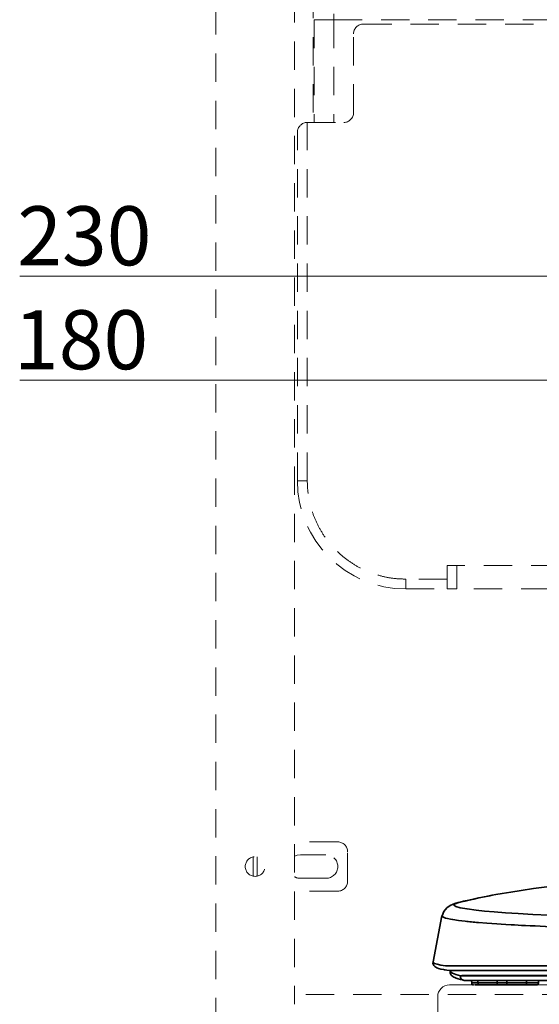
# Model space of a CAD drawing. Units: millimetres. Extents: x 0 to 250, y -250 to 0.
# Drawn here: x 144 to 168, y -173 to -127 of the extents above; entities that cross this region are included whole.
import ezdxf

# ---------------------------------------------------------------- set-up
doc = ezdxf.new("R2010")
doc.units = ezdxf.units.MM
doc.header["$MEASUREMENT"] = 0
for name, pattern in [('AI-Linetype-167', [2.219695, 1.331817, -0.887878]), ('AI-Linetype-2568', [2.219695, 1.331817, -0.887878]), ('AI-Linetype-2570', [2.219695, 1.331817, -0.887878]), ('AI-Linetype-2620', [2.219695, 1.331817, -0.887878]), ('AI-Linetype-2625', [2.219695, 1.331817, -0.887878]), ('AI-Linetype-2630', [2.219695, 1.331817, -0.887878]), ('AI-Linetype-2639', [2.219695, 1.331817, -0.887878]), ('AI-Linetype-3023', [2.219695, 1.331817, -0.887878]), ('AI-Linetype-3103', [2.219695, 1.331817, -0.887878]), ('AI-Linetype-3106', [2.219695, 1.331817, -0.887878]), ('AI-Linetype-3108', [2.219695, 1.331817, -0.887878]), ('AI-Linetype-3268', [2.219695, 1.331817, -0.887878]), ('AI-Linetype-3269', [2.219695, 1.331817, -0.887878]), ('AI-Linetype-3270', [2.219695, 1.331817, -0.887878]), ('AI-Linetype-3284', [2.219695, 1.331817, -0.887878]), ('AI-Linetype-3285', [2.219695, 1.331817, -0.887878]), ('AI-Linetype-3531', [2.219695, 1.331817, -0.887878]), ('AI-Linetype-3532', [2.219695, 1.331817, -0.887878]), ('AI-Linetype-3533', [2.219695, 1.331817, -0.887878]), ('AI-Linetype-3534', [2.219695, 1.331817, -0.887878]), ('AI-Linetype-3535', [2.219695, 1.331817, -0.887878]), ('AI-Linetype-3558', [2.219695, 1.331817, -0.887878]), ('AI-Linetype-3559', [2.219695, 1.331817, -0.887878]), ('AI-Linetype-3560', [2.219695, 1.331817, -0.887878]), ('AI-Linetype-3561', [2.219695, 1.331817, -0.887878]), ('AI-Linetype-3562', [2.219695, 1.331817, -0.887878]), ('AI-Linetype-3563', [2.219695, 1.331817, -0.887878]), ('AI-Linetype-3564', [2.219695, 1.331817, -0.887878]), ('AI-Linetype-3565', [2.219695, 1.331817, -0.887878]), ('AI-Linetype-3566', [2.219695, 1.331817, -0.887878]), ('AI-Linetype-3567', [2.219695, 1.331817, -0.887878]), ('AI-Linetype-3844', [2.219695, 1.331817, -0.887878]), ('AI-Linetype-3845', [2.219695, 1.331817, -0.887878]), ('AI-Linetype-3859', [2.219695, 1.331817, -0.887878]), ('AI-Linetype-3860', [2.219695, 1.331817, -0.887878]), ('AI-Linetype-3861', [2.219695, 1.331817, -0.887878]), ('AI-Linetype-3862', [2.219695, 1.331817, -0.887878]), ('AI-Linetype-3863', [2.219695, 1.331817, -0.887878]), ('AI-Linetype-3864', [2.219695, 1.331817, -0.887878]), ('AI-Linetype-3865', [2.219695, 1.331817, -0.887878]), ('AI-Linetype-3866', [2.219695, 1.331817, -0.887878]), ('AI-Linetype-3867', [2.219695, 1.331817, -0.887878]), ('AI-Linetype-3868', [2.219695, 1.331817, -0.887878])]:
    doc.linetypes.add(name, pattern=pattern)
doc.layers.add('Layer 1', color=7, linetype='Continuous')

# ---------------------------------------------------------------- blocks, each defined once
blk = doc.blocks.new('block 170')
at = {"layer": 'Layer 1', "color": 7, "linetype": 'AI-Linetype-167', "lineweight": 18}
blk.add_lwpolyline([(202.847, -172.634), (156.582, -172.634)], dxfattribs=at)
blk = doc.blocks.new('block 1413')
at = {"layer": 'Layer 1', "color": 7, "lineweight": 18}
blk.add_lwpolyline([(143.67, -138.874), (187.579, -138.874)], dxfattribs=at)
blk = doc.blocks.new('block 1416')
at = {"layer": 'Layer 1', "color": 7, "insert": (143.557, -138.359), "char_height": 2.7759, "attachment_point": 7}
blk.add_mtext('\\fArial|b0|i0|c0|p34;\\W1;230', dxfattribs=at)
blk = doc.blocks.new('block 1419')
at = {"layer": 'Layer 1', "color": 7, "lineweight": 18}
blk.add_lwpolyline([(143.67, -143.759), (185.266, -143.759)], dxfattribs=at)
blk = doc.blocks.new('block 1422')
at = {"layer": 'Layer 1', "color": 7, "insert": (143.403, -143.245), "char_height": 2.7759, "attachment_point": 7}
blk.add_mtext('\\fArial|b0|i0|c0|p34;\\W1;180', dxfattribs=at)
blk = doc.blocks.new('block 2727')
at = {"layer": 'Layer 1', "color": 7, "linetype": 'AI-Linetype-2568', "lineweight": 18}
blk.add_lwpolyline([(157.505, -126.813), (157.505, -131.643)], dxfattribs=at)
blk = doc.blocks.new('block 2729')
at = {"layer": 'Layer 1', "color": 7, "linetype": 'AI-Linetype-2570', "lineweight": 18}
blk.add_lwpolyline([(158.43, -126.813), (158.43, -131.643)], dxfattribs=at)
blk = doc.blocks.new('block 2779')
at = {"layer": 'Layer 1', "color": 7, "linetype": 'AI-Linetype-2620', "lineweight": 18}
blk.add_lwpolyline([(156.582, -172.672), (156.582, -173.096)], dxfattribs=at)
blk = doc.blocks.new('block 2784')
at = {"layer": 'Layer 1', "color": 7, "linetype": 'AI-Linetype-2625', "lineweight": 18}
blk.add_lwpolyline([(152.88, -202.984), (152.88, -101.108)], dxfattribs=at)
blk = doc.blocks.new('block 2789')
at = {"layer": 'Layer 1', "color": 7, "linetype": 'AI-Linetype-2630', "lineweight": 18}
blk.add_lwpolyline([(156.582, -103.421), (156.582, -172.672)], dxfattribs=at)
blk = doc.blocks.new('block 2798')
at = {"layer": 'Layer 1', "color": 7, "linetype": 'AI-Linetype-2639', "lineweight": 18}
blk.add_open_spline([(154.268, -166.619), (154.268, -166.364), (154.476, -166.157), (154.731, -166.157), (154.987, -166.157), (155.194, -166.364), (155.194, -166.619), (155.194, -166.875), (154.987, -167.082), (154.731, -167.082), (154.476, -167.082), (154.268, -166.875), (154.268, -166.619), (154.268, -166.619), (154.268, -166.619), (154.268, -166.619)], degree=3, knots=[0, 0, 0, 0, 1, 1, 1, 2, 2, 2, 3, 3, 3, 4, 4, 4, 5, 5, 5, 5], dxfattribs=at)
blk = doc.blocks.new('block 3182')
at = {"layer": 'Layer 1', "color": 7, "linetype": 'AI-Linetype-3023', "lineweight": 18}
blk.add_lwpolyline([(157.461, -125.409), (157.461, -131.643)], dxfattribs=at)
blk = doc.blocks.new('block 3262')
at = {"layer": 'Layer 1', "color": 7, "linetype": 'AI-Linetype-3103', "lineweight": 18}
blk.add_lwpolyline([(157.505, -126.813), (158.43, -126.813)], dxfattribs=at)
blk = doc.blocks.new('block 3265')
at = {"layer": 'Layer 1', "color": 7, "linetype": 'AI-Linetype-3106', "lineweight": 18}
blk.add_lwpolyline([(158.43, -126.813), (200.999, -126.813)], dxfattribs=at)
blk = doc.blocks.new('block 3267')
at = {"layer": 'Layer 1', "color": 7, "linetype": 'AI-Linetype-3108', "lineweight": 18}
blk.add_lwpolyline([(158.43, -126.535), (158.43, -126.813)], dxfattribs=at)
blk = doc.blocks.new('block 3427')
at = {"layer": 'Layer 1', "color": 7, "linetype": 'AI-Linetype-3268', "lineweight": 18}
blk.add_lwpolyline([(173.006, -153.572), (164.215, -153.572)], dxfattribs=at)
blk = doc.blocks.new('block 3428')
at = {"layer": 'Layer 1', "color": 7, "linetype": 'AI-Linetype-3269', "lineweight": 18}
blk.add_lwpolyline([(164.215, -153.572), (163.753, -153.572)], dxfattribs=at)
blk = doc.blocks.new('block 3429')
at = {"layer": 'Layer 1', "color": 7, "linetype": 'AI-Linetype-3270', "lineweight": 18}
blk.add_lwpolyline([(164.215, -152.462), (164.215, -153.572)], dxfattribs=at)
blk = doc.blocks.new('block 3443')
at = {"layer": 'Layer 1', "color": 7, "linetype": 'AI-Linetype-3284', "lineweight": 18}
blk.add_lwpolyline([(163.753, -153.572), (163.753, -153.11)], dxfattribs=at)
blk = doc.blocks.new('block 3444')
at = {"layer": 'Layer 1', "color": 7, "linetype": 'AI-Linetype-3285', "lineweight": 18}
blk.add_lwpolyline([(161.81, -153.572), (163.753, -153.572)], dxfattribs=at)
blk = doc.blocks.new('block 3690')
at = {"layer": 'Layer 1', "color": 7, "linetype": 'AI-Linetype-3531', "lineweight": 18}
blk.add_open_spline([(156.72, -148.483), (156.72, -151.294), (158.999, -153.572), (161.81, -153.572)], degree=3, dxfattribs=at)
blk = doc.blocks.new('block 3691')
at = {"layer": 'Layer 1', "color": 7, "linetype": 'AI-Linetype-3532', "lineweight": 18}
blk.add_lwpolyline([(161.81, -153.11), (161.81, -153.572)], dxfattribs=at)
blk = doc.blocks.new('block 3692')
at = {"layer": 'Layer 1', "color": 7, "linetype": 'AI-Linetype-3533', "lineweight": 18}
blk.add_lwpolyline([(156.72, -148.483), (156.72, -132.106)], dxfattribs=at)
blk = doc.blocks.new('block 3693')
at = {"layer": 'Layer 1', "color": 7, "linetype": 'AI-Linetype-3534', "lineweight": 18}
blk.add_lwpolyline([(157.183, -148.483), (156.72, -148.483)], dxfattribs=at)
blk = doc.blocks.new('block 3694')
at = {"layer": 'Layer 1', "color": 7, "linetype": 'AI-Linetype-3535', "lineweight": 18}
blk.add_open_spline([(157.183, -131.643), (156.928, -131.643), (156.72, -131.85), (156.72, -132.106)], degree=3, dxfattribs=at)
blk = doc.blocks.new('block 3717')
at = {"layer": 'Layer 1', "color": 7, "linetype": 'AI-Linetype-3558', "lineweight": 18}
blk.add_lwpolyline([(159.82, -127.016), (199.608, -127.016)], dxfattribs=at)
blk = doc.blocks.new('block 3718')
at = {"layer": 'Layer 1', "color": 7, "linetype": 'AI-Linetype-3559', "lineweight": 18}
blk.add_open_spline([(159.82, -127.016), (159.565, -127.016), (159.358, -127.223), (159.358, -127.479)], degree=3, dxfattribs=at)
blk = doc.blocks.new('block 3719')
at = {"layer": 'Layer 1', "color": 7, "linetype": 'AI-Linetype-3560', "lineweight": 18}
blk.add_lwpolyline([(159.358, -131.18), (159.358, -127.479)], dxfattribs=at)
blk = doc.blocks.new('block 3720')
at = {"layer": 'Layer 1', "color": 7, "linetype": 'AI-Linetype-3561', "lineweight": 18}
blk.add_open_spline([(158.895, -131.643), (159.15, -131.643), (159.358, -131.436), (159.358, -131.18)], degree=3, dxfattribs=at)
blk = doc.blocks.new('block 3721')
at = {"layer": 'Layer 1', "color": 7, "linetype": 'AI-Linetype-3562', "lineweight": 18}
blk.add_lwpolyline([(157.183, -131.643), (158.895, -131.643)], dxfattribs=at)
blk = doc.blocks.new('block 3722')
at = {"layer": 'Layer 1', "color": 7, "linetype": 'AI-Linetype-3563', "lineweight": 18}
blk.add_lwpolyline([(157.183, -148.483), (157.183, -131.643)], dxfattribs=at)
blk = doc.blocks.new('block 3723')
at = {"layer": 'Layer 1', "color": 7, "linetype": 'AI-Linetype-3564', "lineweight": 18}
blk.add_open_spline([(161.81, -153.11), (161.608, -153.102), (161.406, -153.095), (161.206, -153.07), (161.006, -153.046), (160.807, -153.005), (160.612, -152.952), (160.417, -152.899), (160.226, -152.835), (160.039, -152.758), (159.853, -152.681), (159.671, -152.591), (159.496, -152.49), (159.322, -152.389), (159.153, -152.277), (158.993, -152.154), (158.833, -152.031), (158.681, -151.897), (158.538, -151.755), (158.395, -151.612), (158.262, -151.46), (158.139, -151.3), (158.016, -151.14), (157.904, -150.971), (157.803, -150.796), (157.702, -150.622), (157.612, -150.44), (157.535, -150.254), (157.458, -150.067), (157.394, -149.876), (157.341, -149.681), (157.288, -149.486), (157.247, -149.287), (157.223, -149.087), (157.198, -148.887), (157.191, -148.685), (157.183, -148.483)], degree=3, knots=[0, 0, 0, 0, 1, 1, 1, 2, 2, 2, 3, 3, 3, 4, 4, 4, 5, 5, 5, 6, 6, 6, 7, 7, 7, 8, 8, 8, 9, 9, 9, 10, 10, 10, 11, 11, 11, 12, 12, 12, 12], dxfattribs=at)
blk = doc.blocks.new('block 3724')
at = {"layer": 'Layer 1', "color": 7, "linetype": 'AI-Linetype-3565', "lineweight": 18}
blk.add_lwpolyline([(163.753, -153.11), (161.81, -153.11)], dxfattribs=at)
blk = doc.blocks.new('block 3725')
at = {"layer": 'Layer 1', "color": 7, "linetype": 'AI-Linetype-3566', "lineweight": 18}
blk.add_lwpolyline([(163.753, -152.462), (163.753, -153.11)], dxfattribs=at)
blk = doc.blocks.new('block 3726')
at = {"layer": 'Layer 1', "color": 7, "linetype": 'AI-Linetype-3567', "lineweight": 18}
blk.add_lwpolyline([(173.468, -152.462), (163.753, -152.462)], dxfattribs=at)
blk = doc.blocks.new('block 4003')
at = {"layer": 'Layer 1', "color": 7, "linetype": 'AI-Linetype-3844', "lineweight": 18}
blk.add_lwpolyline([(154.824, -166.166), (154.824, -167.073)], dxfattribs=at)
blk = doc.blocks.new('block 4004')
at = {"layer": 'Layer 1', "color": 7, "linetype": 'AI-Linetype-3845', "lineweight": 18}
blk.add_lwpolyline([(154.638, -167.073), (154.638, -166.166)], dxfattribs=at)
blk = doc.blocks.new('block 4018')
at = {"layer": 'Layer 1', "color": 7, "linetype": 'AI-Linetype-3859', "lineweight": 18}
blk.add_lwpolyline([(158.617, -165.463), (156.582, -165.463)], dxfattribs=at)
blk = doc.blocks.new('block 4019')
at = {"layer": 'Layer 1', "color": 7, "linetype": 'AI-Linetype-3860', "lineweight": 18}
blk.add_lwpolyline([(158.617, -167.776), (156.582, -167.776)], dxfattribs=at)
blk = doc.blocks.new('block 4020')
at = {"layer": 'Layer 1', "color": 7, "linetype": 'AI-Linetype-3861', "lineweight": 18}
blk.add_open_spline([(156.582, -167.1), (156.666, -167.149), (156.762, -167.174), (156.859, -167.174)], degree=3, dxfattribs=at)
blk = doc.blocks.new('block 4021')
at = {"layer": 'Layer 1', "color": 7, "linetype": 'AI-Linetype-3862', "lineweight": 18}
blk.add_lwpolyline([(156.859, -166.064), (156.716, -166.083), (156.582, -166.138)], dxfattribs=at)
blk = doc.blocks.new('block 4022')
at = {"layer": 'Layer 1', "color": 7, "linetype": 'AI-Linetype-3863', "lineweight": 18}
blk.add_lwpolyline([(159.08, -167.313), (159.08, -165.925)], dxfattribs=at)
blk = doc.blocks.new('block 4023')
at = {"layer": 'Layer 1', "color": 7, "linetype": 'AI-Linetype-3864', "lineweight": 18}
blk.add_open_spline([(159.08, -165.925), (159.08, -165.67), (158.873, -165.463), (158.617, -165.463)], degree=3, dxfattribs=at)
blk = doc.blocks.new('block 4024')
at = {"layer": 'Layer 1', "color": 7, "linetype": 'AI-Linetype-3865', "lineweight": 18}
blk.add_lwpolyline([(158.062, -166.064), (156.859, -166.064)], dxfattribs=at)
blk = doc.blocks.new('block 4025')
at = {"layer": 'Layer 1', "color": 7, "linetype": 'AI-Linetype-3866', "lineweight": 18}
blk.add_open_spline([(158.062, -167.174), (158.369, -167.174), (158.617, -166.926), (158.617, -166.619), (158.617, -166.313), (158.369, -166.064), (158.062, -166.064)], degree=3, knots=[0, 0, 0, 0, 1, 1, 1, 2, 2, 2, 2], dxfattribs=at)
blk = doc.blocks.new('block 4026')
at = {"layer": 'Layer 1', "color": 7, "linetype": 'AI-Linetype-3867', "lineweight": 18}
blk.add_lwpolyline([(156.859, -167.174), (158.062, -167.174)], dxfattribs=at)
blk = doc.blocks.new('block 4027')
at = {"layer": 'Layer 1', "color": 7, "linetype": 'AI-Linetype-3868', "lineweight": 18}
blk.add_open_spline([(158.617, -167.776), (158.873, -167.776), (159.08, -167.569), (159.08, -167.313)], degree=3, dxfattribs=at)
blk = doc.blocks.new('block 6528')
at = {"layer": 'Layer 1', "color": 7, "lineweight": 18}
blk.add_open_spline([(163.867, -172.184), (163.561, -172.184), (163.313, -172.432), (163.313, -172.738)], degree=3, dxfattribs=at)
blk = doc.blocks.new('block 6529')
at = {"layer": 'Layer 1', "color": 7, "lineweight": 18}
blk.add_lwpolyline([(163.313, -174.059), (163.313, -172.738)], dxfattribs=at)
blk = doc.blocks.new('block 6532')
at = {"layer": 'Layer 1', "color": 7, "lineweight": 18}
blk.add_lwpolyline([(163.867, -172.184), (195.561, -172.184)], dxfattribs=at)
blk = doc.blocks.new('block 6799')
at = {"layer": 'Layer 1', "color": 7, "lineweight": 35}
blk.add_lwpolyline([(163.61, -171.471), (163.668, -171.478)], dxfattribs=at)
blk = doc.blocks.new('block 6800')
at = {"layer": 'Layer 1', "color": 7, "lineweight": 35}
blk.add_lwpolyline([(163.094, -171.102), (163.09, -171.16), (163.1, -171.209), (163.115, -171.246), (163.129, -171.269), (163.141, -171.286), (163.159, -171.304), (163.183, -171.325), (163.222, -171.35), (163.277, -171.377), (163.356, -171.406), (163.464, -171.438), (163.594, -171.467)], dxfattribs=at)
blk = doc.blocks.new('block 6801')
at = {"layer": 'Layer 1', "color": 7, "lineweight": 35}
blk.add_lwpolyline([(163.909, -171.505), (163.899, -171.556)], dxfattribs=at)
blk = doc.blocks.new('block 6806')
at = {"layer": 'Layer 1', "color": 7, "lineweight": 35}
blk.add_lwpolyline([(163.9, -171.554), (163.901, -171.639), (163.924, -171.698), (163.949, -171.732), (163.965, -171.75), (163.981, -171.763), (164.002, -171.779), (164.03, -171.796), (164.068, -171.816), (164.118, -171.839), (164.184, -171.866), (164.269, -171.898), (164.377, -171.938), (164.517, -171.967)], dxfattribs=at)
blk = doc.blocks.new('block 6807')
at = {"layer": 'Layer 1', "color": 7, "lineweight": 35}
blk.add_lwpolyline([(168.046, -172.093), (168.048, -171.971)], dxfattribs=at)
blk = doc.blocks.new('block 6808')
at = {"layer": 'Layer 1', "color": 7, "lineweight": 35}
blk.add_open_spline([(167.954, -172.184), (168.004, -172.184), (168.045, -172.144), (168.046, -172.093)], degree=3, dxfattribs=at)
blk = doc.blocks.new('block 6809')
at = {"layer": 'Layer 1', "color": 7, "lineweight": 35}
blk.add_lwpolyline([(164.907, -171.971), (164.909, -172.093)], dxfattribs=at)
blk = doc.blocks.new('block 6810')
at = {"layer": 'Layer 1', "color": 7, "lineweight": 35}
blk.add_open_spline([(164.909, -172.093), (164.91, -172.144), (164.951, -172.184), (165.001, -172.184)], degree=3, dxfattribs=at)
blk = doc.blocks.new('block 6811')
at = {"layer": 'Layer 1', "color": 7, "lineweight": 35}
blk.add_lwpolyline([(164.107, -171.511), (179.696, -171.511)], dxfattribs=at)
blk = doc.blocks.new('block 6812')
at = {"layer": 'Layer 1', "color": 7, "lineweight": 35}
blk.add_lwpolyline([(179.697, -171.29), (163.932, -171.29)], dxfattribs=at)
blk = doc.blocks.new('block 6813')
at = {"layer": 'Layer 1', "color": 7, "lineweight": 35}
blk.add_lwpolyline([(163.932, -171.29), (163.674, -171.281), (163.467, -171.255)], dxfattribs=at)
blk = doc.blocks.new('block 6814')
at = {"layer": 'Layer 1', "color": 7, "lineweight": 35}
blk.add_lwpolyline([(163.097, -171.108), (163.096, -171.105)], dxfattribs=at)
blk = doc.blocks.new('block 6815')
at = {"layer": 'Layer 1', "color": 7, "lineweight": 35}
blk.add_lwpolyline([(163.668, -171.478), (163.749, -171.491), (163.867, -171.503), (163.982, -171.509), (164.107, -171.511)], dxfattribs=at)
blk = doc.blocks.new('block 6816')
at = {"layer": 'Layer 1', "color": 7, "lineweight": 35}
blk.add_open_spline([(163.61, -171.471), (163.609, -171.471), (163.594, -171.466), (163.594, -171.466)], degree=3, dxfattribs=at)
blk = doc.blocks.new('block 6817')
at = {"layer": 'Layer 1', "color": 7, "lineweight": 35}
blk.add_lwpolyline([(167.527, -172.184), (167.511, -172.184)], dxfattribs=at)
blk = doc.blocks.new('block 6818')
at = {"layer": 'Layer 1', "color": 7, "lineweight": 35}
blk.add_lwpolyline([(166.585, -172.184), (166.469, -172.184)], dxfattribs=at)
blk = doc.blocks.new('block 6819')
at = {"layer": 'Layer 1', "color": 7, "lineweight": 35}
blk.add_lwpolyline([(167.886, -172.184), (167.527, -172.184)], dxfattribs=at)
blk = doc.blocks.new('block 6820')
at = {"layer": 'Layer 1', "color": 7, "lineweight": 35}
blk.add_lwpolyline([(166.116, -172.184), (165.259, -172.184)], dxfattribs=at)
blk = doc.blocks.new('block 6821')
at = {"layer": 'Layer 1', "color": 7, "lineweight": 35}
blk.add_lwpolyline([(166.469, -172.184), (166.284, -172.184)], dxfattribs=at)
blk = doc.blocks.new('block 6822')
at = {"layer": 'Layer 1', "color": 7, "lineweight": 35}
blk.add_lwpolyline([(165.259, -172.184), (165.069, -172.184)], dxfattribs=at)
blk = doc.blocks.new('block 6846')
at = {"layer": 'Layer 1', "color": 7, "lineweight": 35}
blk.add_lwpolyline([(164.558, -171.971), (179.696, -171.971)], dxfattribs=at)
blk = doc.blocks.new('block 6847')
at = {"layer": 'Layer 1', "color": 7, "lineweight": 35}
blk.add_lwpolyline([(164.558, -171.971), (164.517, -171.967)], dxfattribs=at)
blk = doc.blocks.new('block 6848')
at = {"layer": 'Layer 1', "color": 7, "lineweight": 35}
blk.add_lwpolyline([(179.697, -171.751), (164.38, -171.751)], dxfattribs=at)
blk = doc.blocks.new('block 6849')
at = {"layer": 'Layer 1', "color": 7, "lineweight": 35}
blk.add_lwpolyline([(163.901, -171.557), (163.901, -171.556)], dxfattribs=at)
blk = doc.blocks.new('block 6862')
at = {"layer": 'Layer 1', "color": 7, "lineweight": 35}
blk.add_lwpolyline([(167.488, -172.093), (166.563, -172.093)], dxfattribs=at)
blk = doc.blocks.new('block 6863')
at = {"layer": 'Layer 1', "color": 7, "lineweight": 35}
blk.add_lwpolyline([(167.511, -172.184), (167.95, -172.184)], dxfattribs=at)
blk = doc.blocks.new('block 6864')
at = {"layer": 'Layer 1', "color": 7, "lineweight": 35}
blk.add_open_spline([(167.488, -172.093), (167.488, -172.093), (167.489, -172.111), (167.489, -172.111), (167.489, -172.111), (167.49, -172.128), (167.49, -172.128), (167.49, -172.128), (167.492, -172.144), (167.492, -172.144), (167.492, -172.144), (167.495, -172.158), (167.495, -172.158), (167.495, -172.158), (167.498, -172.169), (167.498, -172.169), (167.498, -172.169), (167.502, -172.177), (167.502, -172.177), (167.506, -172.182), (167.511, -172.184), (167.511, -172.184)], degree=3, knots=[0, 0, 0, 0, 1, 1, 1, 2, 2, 2, 3, 3, 3, 4, 4, 4, 5, 5, 5, 6, 6, 6, 7, 7, 7, 7], dxfattribs=at)
blk = doc.blocks.new('block 6865')
at = {"layer": 'Layer 1', "color": 7, "lineweight": 35}
blk.add_lwpolyline([(166.585, -172.184), (167.511, -172.184)], dxfattribs=at)
blk = doc.blocks.new('block 6866')
at = {"layer": 'Layer 1', "color": 7, "lineweight": 35}
blk.add_open_spline([(166.563, -172.093), (166.563, -172.093), (166.563, -172.111), (166.563, -172.111), (166.563, -172.111), (166.565, -172.128), (166.565, -172.128), (166.565, -172.128), (166.567, -172.144), (166.567, -172.144), (166.567, -172.144), (166.57, -172.158), (166.57, -172.158), (166.57, -172.158), (166.573, -172.169), (166.573, -172.169), (166.573, -172.169), (166.577, -172.177), (166.577, -172.177), (166.581, -172.182), (166.585, -172.184), (166.585, -172.184)], degree=3, knots=[0, 0, 0, 0, 1, 1, 1, 2, 2, 2, 3, 3, 3, 4, 4, 4, 5, 5, 5, 6, 6, 6, 7, 7, 7, 7], dxfattribs=at)
blk = doc.blocks.new('block 6867')
at = {"layer": 'Layer 1', "color": 7, "lineweight": 35}
blk.add_lwpolyline([(166.1, -172.093), (166.563, -172.093)], dxfattribs=at)
blk = doc.blocks.new('block 6868')
at = {"layer": 'Layer 1', "color": 7, "lineweight": 35}
blk.add_lwpolyline([(166.1, -172.093), (166.103, -172.128), (166.11, -172.157), (166.12, -172.177), (166.132, -172.184)], dxfattribs=at)
blk = doc.blocks.new('block 6869')
at = {"layer": 'Layer 1', "color": 7, "lineweight": 35}
blk.add_lwpolyline([(166.132, -172.184), (166.585, -172.184)], dxfattribs=at)
blk = doc.blocks.new('block 6870')
at = {"layer": 'Layer 1', "color": 7, "lineweight": 35}
blk.add_lwpolyline([(166.1, -172.093), (165.204, -172.093)], dxfattribs=at)
blk = doc.blocks.new('block 6871')
at = {"layer": 'Layer 1', "color": 7, "lineweight": 35}
blk.add_lwpolyline([(165.204, -172.093), (165.203, -171.971)], dxfattribs=at)
blk = doc.blocks.new('block 6872')
at = {"layer": 'Layer 1', "color": 7, "lineweight": 35}
blk.add_open_spline([(165.204, -172.093), (165.204, -172.093), (165.205, -172.111), (165.205, -172.111), (165.205, -172.111), (165.207, -172.128), (165.207, -172.128), (165.207, -172.128), (165.21, -172.144), (165.21, -172.144), (165.21, -172.144), (165.214, -172.158), (165.214, -172.158), (165.214, -172.158), (165.218, -172.169), (165.218, -172.169), (165.218, -172.169), (165.224, -172.177), (165.224, -172.177), (165.23, -172.182), (165.236, -172.184), (165.236, -172.184)], degree=3, knots=[0, 0, 0, 0, 1, 1, 1, 2, 2, 2, 3, 3, 3, 4, 4, 4, 5, 5, 5, 6, 6, 6, 7, 7, 7, 7], dxfattribs=at)
blk = doc.blocks.new('block 6873')
at = {"layer": 'Layer 1', "color": 7, "lineweight": 35}
blk.add_lwpolyline([(165.236, -172.184), (166.132, -172.184)], dxfattribs=at)
blk = doc.blocks.new('block 6874')
at = {"layer": 'Layer 1', "color": 7, "lineweight": 35}
blk.add_lwpolyline([(165.078, -172.184), (165.236, -172.184)], dxfattribs=at)
blk = doc.blocks.new('block 6875')
at = {"layer": 'Layer 1', "color": 7, "lineweight": 35}
blk.add_lwpolyline([(163.467, -171.255), (163.286, -171.214), (163.164, -171.173), (163.101, -171.131), (163.097, -171.108)], dxfattribs=at)
blk = doc.blocks.new('block 6882')
at = {"layer": 'Layer 1', "color": 7, "lineweight": 35}
blk.add_open_spline([(164.517, -171.967), (164.516, -171.966), (164.477, -171.952), (164.477, -171.952), (164.477, -171.952), (164.444, -171.931), (164.444, -171.931), (164.444, -171.931), (164.418, -171.904), (164.418, -171.904), (164.418, -171.904), (164.398, -171.873), (164.398, -171.873), (164.398, -171.873), (164.383, -171.836), (164.383, -171.836), (164.383, -171.836), (164.377, -171.794), (164.377, -171.794), (164.377, -171.794), (164.38, -171.751), (164.38, -171.751)], degree=3, knots=[0, 0, 0, 0, 1, 1, 1, 2, 2, 2, 3, 3, 3, 4, 4, 4, 5, 5, 5, 6, 6, 6, 7, 7, 7, 7], dxfattribs=at)
blk = doc.blocks.new('block 6883')
at = {"layer": 'Layer 1', "color": 7, "lineweight": 35}
blk.add_lwpolyline([(164.38, -171.751), (164.166, -171.694), (164.015, -171.636), (163.925, -171.591), (163.901, -171.557)], dxfattribs=at)
blk = doc.blocks.new('block 6890')
at = {"layer": 'Layer 1', "color": 7, "lineweight": 35}
blk.add_lwpolyline([(167.488, -172.093), (168.046, -172.093)], dxfattribs=at)
blk = doc.blocks.new('block 6891')
at = {"layer": 'Layer 1', "color": 7, "lineweight": 35}
blk.add_lwpolyline([(167.488, -171.971), (167.488, -172.093)], dxfattribs=at)
blk = doc.blocks.new('block 6892')
at = {"layer": 'Layer 1', "color": 7, "lineweight": 35}
blk.add_lwpolyline([(166.563, -172.093), (166.562, -171.971)], dxfattribs=at)
blk = doc.blocks.new('block 6893')
at = {"layer": 'Layer 1', "color": 7, "lineweight": 35}
blk.add_lwpolyline([(166.1, -171.971), (166.1, -172.093)], dxfattribs=at)
blk = doc.blocks.new('block 6894')
at = {"layer": 'Layer 1', "color": 7, "lineweight": 35}
blk.add_lwpolyline([(164.909, -172.093), (165.204, -172.093)], dxfattribs=at)
blk = doc.blocks.new('block 6896')
at = {"layer": 'Layer 1', "color": 7, "lineweight": 35}
blk.add_lwpolyline([(169.798, -167.398), (169.112, -167.482), (168.444, -167.57), (167.813, -167.66), (167.24, -167.745), (166.742, -167.824), (166.338, -167.89), (166.042, -167.94), (165.864, -167.973)], dxfattribs=at)
blk = doc.blocks.new('block 6897')
at = {"layer": 'Layer 1', "color": 7, "lineweight": 35}
blk.add_lwpolyline([(163.514, -168.942), (163.093, -171.107)], dxfattribs=at)
blk = doc.blocks.new('block 6900')
at = {"layer": 'Layer 1', "color": 7, "lineweight": 35}
blk.add_lwpolyline([(165.761, -167.998), (165.515, -168.046), (165.247, -168.099), (165.01, -168.149), (164.797, -168.197), (164.601, -168.241), (164.419, -168.282), (164.281, -168.315), (164.163, -168.346), (164.038, -168.388), (163.892, -168.455), (163.736, -168.563), (163.597, -168.728), (163.516, -168.942)], dxfattribs=at)
blk = doc.blocks.new('block 6917')
at = {"layer": 'Layer 1', "color": 7, "lineweight": 35}
blk.add_lwpolyline([(163.516, -168.941), (163.515, -168.943)], dxfattribs=at)
blk = doc.blocks.new('block 6922')
at = {"layer": 'Layer 1', "color": 7, "lineweight": 35}
blk.add_lwpolyline([(165.864, -167.973), (165.507, -168.042), (165.167, -168.112), (164.848, -168.182), (164.53, -168.253), (164.252, -168.323), (164.106, -168.383), (164.077, -168.441), (164.169, -168.499), (164.375, -168.557), (164.692, -168.614), (165.116, -168.671), (165.506, -168.713), (165.964, -168.753), (166.492, -168.793), (167.098, -168.832), (167.783, -168.869), (168.552, -168.903), (169.406, -168.936), (170.338, -168.966), (171.343, -168.992), (172.413, -169.016), (173.539, -169.036), (174.713, -169.053), (175.925, -169.065), (177.165, -169.073), (178.425, -169.077), (179.696, -169.077)], dxfattribs=at)
blk = doc.blocks.new('block 6923')
at = {"layer": 'Layer 1', "color": 7, "lineweight": 35}
blk.add_lwpolyline([(165.864, -167.973), (165.763, -168.004)], dxfattribs=at)
blk = doc.blocks.new('block 6986')
at = {"layer": 'Layer 1', "color": 7, "lineweight": 35}
blk.add_open_spline([(163.515, -168.943), (163.514, -168.948), (163.524, -168.969), (163.524, -168.969), (163.524, -168.969), (163.555, -168.992), (163.555, -168.992), (163.555, -168.992), (163.613, -169.019), (163.613, -169.019), (163.613, -169.019), (163.683, -169.042), (163.683, -169.042), (163.683, -169.042), (163.779, -169.067), (163.779, -169.067), (163.779, -169.067), (163.907, -169.094), (163.907, -169.094), (163.907, -169.094), (164.021, -169.114), (164.021, -169.114), (164.021, -169.114), (164.286, -169.154), (164.286, -169.154), (164.286, -169.154), (164.605, -169.194), (164.605, -169.194), (164.605, -169.194), (164.675, -169.201), (164.675, -169.201), (164.675, -169.201), (164.746, -169.209), (164.746, -169.209), (164.746, -169.209), (164.82, -169.217), (164.82, -169.217), (164.82, -169.217), (164.896, -169.224), (164.896, -169.224), (164.896, -169.224), (164.974, -169.232), (164.974, -169.232), (164.974, -169.232), (165.055, -169.239), (165.055, -169.239), (165.055, -169.239), (165.138, -169.247), (165.138, -169.247), (165.138, -169.247), (165.223, -169.255), (165.223, -169.255), (165.223, -169.255), (165.613, -169.286), (165.613, -169.286), (165.613, -169.286), (166.083, -169.319), (166.083, -169.319), (166.083, -169.319), (166.294, -169.333), (166.294, -169.333), (166.294, -169.333), (166.52, -169.346), (166.52, -169.346), (166.52, -169.346), (166.762, -169.36), (166.762, -169.36), (166.762, -169.36), (166.922, -169.368), (166.922, -169.368), (166.922, -169.368), (167.087, -169.377), (167.087, -169.377), (167.087, -169.377), (167.257, -169.385), (167.257, -169.385), (167.257, -169.385), (167.432, -169.394), (167.432, -169.394), (167.432, -169.394), (167.654, -169.404), (167.654, -169.404), (167.654, -169.404), (167.887, -169.414), (167.887, -169.414), (167.887, -169.414), (168.13, -169.423), (168.13, -169.423), (168.13, -169.423), (168.383, -169.433), (168.383, -169.433), (168.383, -169.433), (169.314, -169.465), (169.314, -169.465), (169.314, -169.465), (170.329, -169.495), (170.329, -169.495), (170.329, -169.495), (171.286, -169.518), (171.286, -169.518), (171.286, -169.518), (171.397, -169.52), (171.397, -169.52), (171.397, -169.52), (171.508, -169.523), (171.508, -169.523), (171.508, -169.523), (171.62, -169.525), (171.62, -169.525), (171.62, -169.525), (171.733, -169.528), (171.733, -169.528), (171.733, -169.528), (171.846, -169.53), (171.846, -169.53), (171.846, -169.53), (171.96, -169.532), (171.96, -169.532), (171.96, -169.532), (172.074, -169.534), (172.074, -169.534), (172.074, -169.534), (172.593, -169.544), (172.593, -169.544), (172.593, -169.544), (173.094, -169.552), (173.094, -169.552), (173.094, -169.552), (173.574, -169.56), (173.574, -169.56), (173.574, -169.56), (173.968, -169.565), (173.968, -169.565), (173.968, -169.565), (174.305, -169.569), (174.305, -169.569), (174.305, -169.569), (174.681, -169.574), (174.681, -169.574), (174.681, -169.574), (175.098, -169.578), (175.098, -169.578), (175.098, -169.578), (175.354, -169.58), (175.354, -169.58), (175.354, -169.58), (175.613, -169.582), (175.613, -169.582), (175.613, -169.582), (175.874, -169.584), (175.874, -169.584), (175.874, -169.584), (176.136, -169.586), (176.136, -169.586), (176.136, -169.586), (176.401, -169.588), (176.401, -169.588), (176.401, -169.588), (176.667, -169.59), (176.667, -169.59), (176.667, -169.59), (176.935, -169.591), (176.935, -169.591), (176.935, -169.591), (177.204, -169.592), (177.204, -169.592), (177.204, -169.592), (177.665, -169.594), (177.665, -169.594), (177.665, -169.594), (178.068, -169.595), (178.068, -169.595), (178.068, -169.595), (178.412, -169.596), (178.412, -169.596), (178.412, -169.596), (178.631, -169.596), (178.631, -169.596), (178.631, -169.596), (178.815, -169.596), (178.815, -169.596), (178.815, -169.596), (178.966, -169.596), (178.966, -169.596), (178.966, -169.596), (179.083, -169.596), (179.083, -169.596), (179.083, -169.596), (179.697, -169.595), (179.697, -169.595)], degree=3, knots=[0, 0, 0, 0, 1, 1, 1, 2, 2, 2, 3, 3, 3, 4, 4, 4, 5, 5, 5, 6, 6, 6, 7, 7, 7, 8, 8, 8, 9, 9, 9, 10, 10, 10, 11, 11, 11, 12, 12, 12, 13, 13, 13, 14, 14, 14, 15, 15, 15, 16, 16, 16, 17, 17, 17, 18, 18, 18, 19, 19, 19, 20, 20, 20, 21, 21, 21, 22, 22, 22, 23, 23, 23, 24, 24, 24, 25, 25, 25, 26, 26, 26, 27, 27, 27, 28, 28, 28, 29, 29, 29, 30, 30, 30, 31, 31, 31, 32, 32, 32, 33, 33, 33, 34, 34, 34, 35, 35, 35, 36, 36, 36, 37, 37, 37, 38, 38, 38, 39, 39, 39, 40, 40, 40, 41, 41, 41, 42, 42, 42, 43, 43, 43, 44, 44, 44, 45, 45, 45, 46, 46, 46, 47, 47, 47, 48, 48, 48, 49, 49, 49, 50, 50, 50, 51, 51, 51, 52, 52, 52, 53, 53, 53, 54, 54, 54, 55, 55, 55, 56, 56, 56, 57, 57, 57, 58, 58, 58, 59, 59, 59, 60, 60, 60, 61, 61, 61, 62, 62, 62, 63, 63, 63, 63], dxfattribs=at)
blk = doc.blocks.new('block 7008')
at = {"layer": 'Layer 1', "color": 7, "lineweight": 25}
blk.add_lwpolyline([(164.445, -171.719), (194.583, -171.719)], dxfattribs=at)
blk = doc.blocks.new('block 3')
at = {"layer": 'Layer 1'}
for name in ['block 2784', 'block 2789', 'block 3182', 'block 2727', 'block 3262', 'block 3267', 'block 2729', 'block 3265', 'block 3718', 'block 3717', 'block 3719', 'block 3720', 'block 3694', 'block 3721', 'block 3722', 'block 3692', 'block 1416', 'block 1413', 'block 1422', 'block 1419', 'block 3690', 'block 3693', 'block 3723', 'block 3725', 'block 3726', 'block 3429', 'block 3691', 'block 3724', 'block 3443', 'block 3444', 'block 3428', 'block 3427', 'block 4018', 'block 4023', 'block 2798', 'block 4021', 'block 4024', 'block 4025', 'block 4022', 'block 4004', 'block 4003', 'block 4020', 'block 4026', 'block 4027', 'block 6896', 'block 4019', 'block 6900', 'block 6922', 'block 6923', 'block 6897', 'block 6986', 'block 6917', 'block 6800', 'block 6814', 'block 6875', 'block 6813', 'block 6816', 'block 6799', 'block 6815', 'block 6801', 'block 6806', 'block 6849', 'block 6883', 'block 6812', 'block 6811', 'block 6882', 'block 6848', 'block 7008', 'block 6847', 'block 6846', 'block 6809', 'block 6810', 'block 6894', 'block 6871', 'block 6870', 'block 6872', 'block 6893', 'block 6867', 'block 6868', 'block 6892', 'block 6862', 'block 6866', 'block 6891', 'block 6864', 'block 6890', 'block 6808', 'block 6807', 'block 170', 'block 6528', 'block 6532', 'block 6822', 'block 6874', 'block 6873', 'block 6820', 'block 6869', 'block 6821', 'block 6818', 'block 6865', 'block 6817', 'block 6863', 'block 6819', 'block 2779', 'block 6529']:
    blk.add_blockref(name, (0, 0), dxfattribs=at)

msp = doc.modelspace()

# ---------------------------------------------------------------- block references
at = {"layer": 'Layer 1'}
msp.add_blockref('block 3', (0, 0), dxfattribs=at)

doc.saveas('drawing.dxf')
